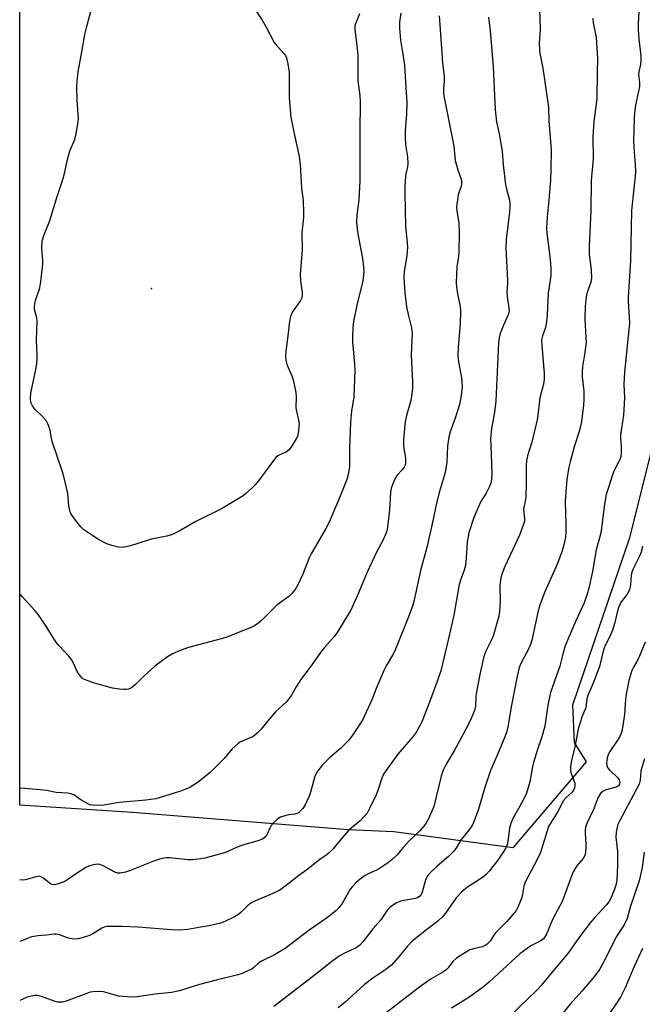
# Model space of a CAD drawing. Units: inches. Extents: x 1219772 to 1225772, y 585454 to 589454.
# Drawn here: x 1219772 to 1219977, y 588043 to 588367 of the extents above; entities that cross this region are included whole.
import ezdxf

# ---------------------------------------------------------------- set-up
doc = ezdxf.new("R2010")
doc.units = ezdxf.units.IN
doc.header["$MEASUREMENT"] = 0
for name, color, linetype in [('ELEV-Spot Elevation', 7, 'Continuous'), ('NTRL-Farm Land', 3, 'Continuous'), ('Undefined', 1, 'Continuous')]:
    doc.layers.add(name, color=color, linetype=linetype)

msp = doc.modelspace()

# ---------------------------------------------------------------- linework, layer by layer
at = {"layer": 'ELEV-Spot Elevation'}
msp.add_point((1219815.58, 588278.23, 463.94), dxfattribs=at)
at = {"layer": 'NTRL-Farm Land'}
msp.add_lwpolyline([(1219958.79, 588122.46), (1219934.64, 588094.15), (1219895.46, 588099.43), (1219880.4, 588100.08), (1219809.39, 588105.8), (1219772.27, 588108.2), (1219772.19, 588108.2), (1219772.25, 589089.96), (1219772.27, 589089.91), (1219841.29, 588941.4), (1219843.23, 588930.39), (1219927.84, 588729.72), (1219996.7, 588556.55), (1220007.49, 588522.1), (1220017.2, 588464.14), (1220015.33, 588398.07), (1220007.12, 588337.45), (1219987.93, 588255.5), (1219972.96, 588195.83), (1219954.26, 588141.14), (1219954.81, 588128.82)], close=True, dxfattribs=at)
at = {"layer": 'Undefined'}
for points, elevation in [([(1219847.98, 588372.67), (1219852.04, 588366.56), (1219853.35, 588364.31), (1219856, 588359.28), (1219856.52, 588358.62), (1219859.24, 588355.66), (1219859.73, 588354.96), (1219860.07, 588354.2), (1219860.5, 588352.27), (1219860.91, 588349.45), (1219861, 588341.03), (1219861.52, 588334.68), (1219862.47, 588329.7), (1219864.21, 588321.71), (1219864.57, 588319.19), (1219865.01, 588311.26), (1219865.55, 588307.24), (1219865.72, 588303.16), (1219865.68, 588301.7), (1219865.12, 588296.62), (1219865.2, 588290.97), (1219864.59, 588283), (1219864.74, 588280.72), (1219865.22, 588277.02), (1219865.24, 588275.92), (1219865.11, 588275.19), (1219864.74, 588274.32), (1219862.11, 588270.61), (1219861.69, 588269.87), (1219861.4, 588269.06), (1219860.94, 588266.8), (1219860.76, 588264.41), (1219859.88, 588257.64), (1219859.73, 588255.89), (1219859.84, 588254.8), (1219860.24, 588253.21), (1219861.8, 588249.51), (1219862.28, 588248.16), (1219863.11, 588244.08), (1219863.23, 588242.62), (1219863.16, 588239), (1219863.36, 588237.84), (1219864.05, 588234.96), (1219864.23, 588233.8), (1219864.2, 588232.65), (1219863.95, 588230.64), (1219863.67, 588229.53), (1219863.32, 588228.76), (1219861.95, 588226.55), (1219860.95, 588225.16), (1219860.56, 588224.78), (1219860.12, 588224.5), (1219857.85, 588223.53), (1219857.2, 588223.13), (1219856.61, 588222.64), (1219855.75, 588221.64), (1219851.17, 588215.43), (1219849.74, 588213.67), (1219848.58, 588212.48), (1219846.69, 588210.77), (1219845.83, 588210.04), (1219844.76, 588209.3), (1219838.68, 588205.69), (1219830.26, 588201.61), (1219825.29, 588198.68), (1219822.53, 588197.29), (1219820.61, 588196.75), (1219815.47, 588195.76), (1219810.1, 588193.94), (1219808.13, 588193.4), (1219806.16, 588193.03), (1219804.76, 588193.12), (1219802.53, 588193.61), (1219800.93, 588194.16), (1219798.15, 588195.69), (1219794.64, 588197.9), (1219793.33, 588198.87), (1219792.31, 588199.79), (1219790.86, 588201.6), (1219789.17, 588203.95), (1219788.81, 588204.73), (1219788.59, 588205.58), (1219788.41, 588206.75), (1219788.04, 588210.79), (1219786.81, 588215.97), (1219786.26, 588217.96), (1219782.91, 588227.91), (1219782.64, 588229.04), (1219782.24, 588231.54), (1219781.94, 588232.65), (1219781.49, 588233.75), (1219780.92, 588234.78), (1219779.96, 588235.87), (1219777.23, 588238.55), (1219776.41, 588239.67), (1219775.91, 588240.78), (1219775.77, 588242.11), (1219775.85, 588243.8), (1219777.59, 588252.16), (1219777.79, 588253.58), (1219777.9, 588255.24), (1219777.91, 588256.37), (1219777.7, 588261.34), (1219777.94, 588267.49), (1219777.81, 588268.56), (1219777.1, 588271.36), (1219777.03, 588272.4), (1219777.15, 588273.23), (1219777.43, 588274.32), (1219778.86, 588278.53), (1219779.21, 588280.53), (1219779.81, 588286.3), (1219779.8, 588287.45), (1219779.52, 588291.45), (1219779.62, 588293.92), (1219780.21, 588296.05), (1219781.61, 588299.22), (1219782.16, 588300.68), (1219784.53, 588308.52), (1219786.43, 588314.17), (1219786.99, 588316.13), (1219787.84, 588320.26), (1219788.71, 588323.61), (1219790.32, 588327.34), (1219790.72, 588328.71), (1219791.34, 588332.41), (1219791.53, 588334.13), (1219791.11, 588340.2), (1219791.05, 588344.8), (1219791.12, 588346.51), (1219791.5, 588349.58), (1219792.62, 588356.24), (1219793.68, 588361.95), (1219794.28, 588364.54), (1219795.8, 588370.31)], 462), ([(1219976.34, 588373.55), (1219975.96, 588365.45), (1219975.94, 588363.51), (1219976.11, 588360.52), (1219976.76, 588354.92), (1219976.85, 588353.45), (1219976.7, 588352.06), (1219976.18, 588349.64), (1219976.08, 588348.84), (1219976.14, 588347.84), (1219976.4, 588346.04), (1219976.37, 588344.76), (1219975.1, 588338.58), (1219974.74, 588336.07), (1219974.59, 588334.37), (1219974.37, 588326.81), (1219974.58, 588323.31), (1219974.93, 588319.29), (1219975.02, 588316.35), (1219973.73, 588303.94), (1219973.45, 588287.4), (1219972.58, 588275.38), (1219972.62, 588273.94), (1219972.99, 588268.98), (1219973.03, 588266.91), (1219972.65, 588262.63), (1219971.37, 588250.75), (1219971.17, 588246.67), (1219971.38, 588242.37), (1219971.21, 588238.35), (1219971.05, 588236.61), (1219970.1, 588230.17), (1219970.11, 588228.86), (1219970.37, 588226.27), (1219970.33, 588224.04), (1219970.19, 588222.94), (1219969.95, 588222.14), (1219969.48, 588221.11), (1219968.1, 588218.57), (1219967.54, 588217.21), (1219966, 588212.43), (1219965.43, 588210.44), (1219964.81, 588207.23), (1219963.78, 588198.64), (1219963.41, 588196.96), (1219962.12, 588192.28), (1219960.92, 588185.11), (1219959.73, 588179.58), (1219959.14, 588177.61), (1219958.16, 588174.83), (1219955.43, 588168.84), (1219952.4, 588161.89), (1219951.79, 588160.27), (1219951.07, 588157.83), (1219950.11, 588153.88), (1219947.06, 588145.31), (1219946.22, 588141.08), (1219945.19, 588134.14), (1219944.19, 588130.7), (1219942.72, 588126.45), (1219941.45, 588122.2), (1219941.12, 588120.77), (1219940.23, 588115.89), (1219939.74, 588113.98), (1219939.12, 588112.14), (1219937.93, 588109.6), (1219934.66, 588103.74), (1219933.93, 588102.18), (1219933.5, 588100.55), (1219933.04, 588096.29), (1219932.75, 588095.16), (1219932.3, 588094.07), (1219931.69, 588093.05), (1219929.65, 588090.09), (1219926.82, 588086.46), (1219925.88, 588085.39), (1219925.25, 588084.8), (1219924.35, 588084.13), (1219919.76, 588081.17), (1219918.56, 588080.31), (1219917.7, 588079.56), (1219915.98, 588077.69), (1219912.47, 588072.56), (1219911.56, 588071.47), (1219909.89, 588069.94), (1219906.71, 588067.62), (1219901.51, 588063.44), (1219899.82, 588061.65), (1219897.52, 588058.75), (1219894.64, 588055.53), (1219892.77, 588054.06), (1219888.57, 588051.25), (1219885.79, 588049.1), (1219879.36, 588043.28), (1219877.1, 588041.48)], 448), ([(1219943.39, 588370.52), (1219943.63, 588363.38), (1219943.36, 588359.03), (1219943.37, 588357.04), (1219943.55, 588355.74), (1219944.48, 588350.86), (1219946.42, 588337.96), (1219946.52, 588333.42), (1219947.24, 588323.9), (1219947.21, 588317.56), (1219947.03, 588313.95), (1219946.54, 588307.38), (1219945.91, 588301.91), (1219945.76, 588298.26), (1219945.87, 588296.52), (1219946.74, 588289.72), (1219947.05, 588286.6), (1219947.15, 588284.89), (1219947.11, 588282.5), (1219946.96, 588281.04), (1219946.3, 588276.72), (1219945.99, 588269.65), (1219945.76, 588267.34), (1219945.39, 588265.38), (1219944.38, 588262.74), (1219944.08, 588261.27), (1219944.14, 588259.52), (1219944.98, 588250.43), (1219944.98, 588248.45), (1219944.69, 588246.83), (1219943.54, 588242.27), (1219942.72, 588235.66), (1219942.47, 588234.21), (1219940.85, 588227.67), (1219939.48, 588223.2), (1219939.13, 588221.57), (1219939.02, 588220.14), (1219939.03, 588213.9), (1219938.9, 588209.9), (1219938.8, 588208.77), (1219938.29, 588206.21), (1219938.2, 588205.4), (1219938.21, 588204.58), (1219938.47, 588202.53), (1219938.45, 588201.67), (1219938.08, 588200.31), (1219936.89, 588197.07), (1219931.97, 588186.72), (1219931.31, 588185.09), (1219930.78, 588183.42), (1219930.56, 588182.31), (1219930.37, 588180.39), (1219930.44, 588175.47), (1219930.25, 588171.89), (1219930.06, 588170.41), (1219928.2, 588163.84), (1219927.75, 588162.81), (1219925.83, 588159.06), (1219925.28, 588157.76), (1219924.95, 588156.66), (1219923.73, 588151.23), (1219922.77, 588146.04), (1219922.5, 588144.03), (1219922.31, 588140.71), (1219922.01, 588139.31), (1219920.9, 588136.69), (1219919.79, 588134.36), (1219915.28, 588126.09), (1219912.71, 588121.66), (1219911.67, 588119.68), (1219911.06, 588117.75), (1219908.6, 588107.69), (1219906.86, 588103.67), (1219906.32, 588102.64), (1219905.85, 588101.94), (1219904.05, 588099.75), (1219900.44, 588096.39), (1219898.53, 588094.24), (1219896.54, 588091.79), (1219894.83, 588090.17), (1219893.64, 588089.28), (1219890.68, 588087.35), (1219889.7, 588086.82), (1219887.02, 588085.59), (1219886.05, 588085.03), (1219884.39, 588083.85), (1219883.08, 588082.68), (1219881.84, 588081.41), (1219881.09, 588080.51), (1219878.41, 588075.85), (1219877.45, 588074.51), (1219876.48, 588073.51), (1219873.57, 588071.21), (1219867.56, 588067.03), (1219859.59, 588061.03), (1219856.09, 588058.94), (1219851.82, 588056.83), (1219851, 588056.25), (1219849.32, 588054.73), (1219848.63, 588054.23), (1219847.62, 588053.7), (1219845.5, 588052.79), (1219844.1, 588052.35), (1219836.89, 588050.61), (1219831.47, 588049.18), (1219824.87, 588047.03), (1219822.17, 588046.51), (1219816.81, 588045.94), (1219810.84, 588045.1), (1219809.16, 588045.01), (1219806.3, 588045.13), (1219804.88, 588045.27), (1219799.77, 588046.69), (1219798.31, 588046.78), (1219796.24, 588046.7), (1219795.38, 588046.56), (1219794.26, 588046.22), (1219787.14, 588043.55), (1219786.32, 588043.34), (1219785.79, 588043.3), (1219784.73, 588043.36), (1219783.9, 588043.56), (1219779.34, 588045.21), (1219777.93, 588045.49), (1219777.09, 588045.51), (1219775.98, 588045.33), (1219774.61, 588044.95), (1219772.19, 588043.87)], 452), ([(1219961.01, 588367.32), (1219961.13, 588365.71), (1219962.11, 588360.95), (1219962.55, 588354), (1219962.39, 588349.41), (1219962.28, 588340.73), (1219961.37, 588333.21), (1219960.94, 588328.2), (1219961.11, 588320.98), (1219960.44, 588313.88), (1219960.38, 588303.87), (1219959.75, 588292.19), (1219959.81, 588289.55), (1219959.97, 588287.8), (1219960.43, 588284.4), (1219960.5, 588281.57), (1219960.28, 588280.37), (1219959.21, 588277.28), (1219958.92, 588276.17), (1219958.64, 588274.53), (1219958.46, 588272.35), (1219958.31, 588268.31), (1219958.72, 588262.01), (1219958.75, 588260.56), (1219958.41, 588257.24), (1219957.58, 588252.54), (1219957.48, 588250.86), (1219957.51, 588249.21), (1219958.03, 588244.46), (1219958.03, 588241.59), (1219957.93, 588239.85), (1219957.26, 588234.51), (1219956.97, 588232.79), (1219956.52, 588231.21), (1219954.82, 588226.14), (1219953.48, 588221.24), (1219953.09, 588219.49), (1219952.47, 588215.37), (1219952.06, 588211.27), (1219951.89, 588208), (1219952.12, 588200.61), (1219952.12, 588197.83), (1219951.97, 588196.41), (1219951.46, 588193.85), (1219950.76, 588191.61), (1219949.35, 588187.73), (1219945.15, 588178.45), (1219943.6, 588174.39), (1219942.99, 588172.19), (1219940.91, 588162.48), (1219940.49, 588161.1), (1219939.9, 588159.77), (1219937.37, 588155), (1219936.76, 588153.49), (1219936.05, 588150.6), (1219934.16, 588141.05), (1219932.97, 588134), (1219932.55, 588132.04), (1219931.83, 588130.09), (1219929.31, 588124.04), (1219927.32, 588119.6), (1219925.3, 588113.7), (1219923.3, 588106.84), (1219921.93, 588102.99), (1219921.44, 588101.95), (1219920.67, 588100.72), (1219919.83, 588099.55), (1219917.62, 588096.83), (1219916.05, 588094.26), (1219915.2, 588093.08), (1219913.47, 588091.32), (1219909.67, 588088.06), (1219907.56, 588086.05), (1219906.61, 588084.98), (1219906.19, 588084.24), (1219905.87, 588083.44), (1219904.62, 588079.23), (1219904.39, 588078.71), (1219904.01, 588078.21), (1219903.26, 588077.7), (1219902.48, 588077.41), (1219901.36, 588077.18), (1219898.75, 588076.81), (1219897.65, 588076.55), (1219896.19, 588075.89), (1219894.7, 588074.93), (1219894.01, 588074.37), (1219893.4, 588073.72), (1219891.12, 588070.42), (1219888.6, 588067.6), (1219885.27, 588063.19), (1219884.12, 588061.98), (1219882.8, 588061.12), (1219879.16, 588059.42), (1219877.42, 588058.42), (1219874.61, 588056.39), (1219871.03, 588053.49), (1219855.87, 588041.91)], 450), ([(1219977.4, 588193.45), (1219976.95, 588191.46), (1219976.4, 588190.12), (1219974.3, 588185.97), (1219973.86, 588184.87), (1219973.6, 588183.76), (1219973.42, 588180.75), (1219973.06, 588179.07), (1219972.28, 588177.6), (1219970.48, 588175.24), (1219969.66, 588173.75), (1219969.11, 588172.17), (1219968.21, 588168.29), (1219967.49, 588165.75), (1219966.49, 588163.43), (1219964.99, 588160.52), (1219964.47, 588159.29), (1219963.16, 588153.81), (1219961.32, 588148.86), (1219959.35, 588144.24), (1219959.07, 588143.23), (1219958.82, 588141.15), (1219958.65, 588140.34), (1219957.33, 588137.09), (1219956.2, 588133.15), (1219955.04, 588127.48), (1219953.85, 588122.31), (1219953.64, 588120.87), (1219953.64, 588119.74), (1219953.79, 588118.93), (1219955.04, 588115.46), (1219955.11, 588114.65), (1219954.99, 588113.86), (1219954.67, 588113.09), (1219954.2, 588112.4), (1219952.19, 588110.68), (1219951.33, 588109.66), (1219949.48, 588106.13), (1219947.22, 588102.55), (1219946.41, 588101.11), (1219945.9, 588099.74), (1219943.79, 588092.6), (1219942.67, 588090.24), (1219938.69, 588082.79), (1219938.28, 588081.49), (1219937.83, 588078.9), (1219937.56, 588077.77), (1219936.39, 588074.8), (1219935.71, 588073.53), (1219934.61, 588072.13), (1219932.67, 588069.87), (1219929.05, 588066.22), (1219928.42, 588065.39), (1219927.15, 588063.44), (1219926.23, 588062.46), (1219925.55, 588062), (1219924.56, 588061.55), (1219921.65, 588060.86), (1219920.53, 588060.49), (1219919.01, 588059.65), (1219916.06, 588057.76), (1219914.9, 588056.68), (1219913.37, 588054.65), (1219912.58, 588053.84), (1219911.62, 588053.19), (1219907.73, 588051.01), (1219903.97, 588048.32), (1219892.86, 588039.75)], 446), ([(1219978.05, 588123.46), (1219976.83, 588119.47), (1219976.59, 588116.39), (1219976.25, 588115.13), (1219969.88, 588103.1), (1219969.25, 588101.78), (1219968.97, 588100.97), (1219968.71, 588099.29), (1219968.61, 588097.59), (1219969.11, 588092.88), (1219969.16, 588088.45), (1219968.88, 588083.42), (1219968.72, 588082.34), (1219968.45, 588081.39), (1219967.12, 588077.96), (1219966.22, 588076.32), (1219965.37, 588075.28), (1219961.47, 588070.97), (1219960.16, 588069.41), (1219956.62, 588064.8), (1219953.12, 588059.81), (1219951.71, 588058.01), (1219946.79, 588052.33), (1219943.97, 588048.83), (1219942.57, 588047.22), (1219929.85, 588034.92)], 442), ([(1219977.85, 588092.72), (1219977.19, 588087.67), (1219976.85, 588085.67), (1219976.24, 588083.29), (1219973.42, 588074.87), (1219972.29, 588070.82), (1219971.31, 588068.78), (1219969.53, 588066.15), (1219968.81, 588064.89), (1219964.31, 588056), (1219963.15, 588054.11), (1219961.33, 588051.57), (1219957.32, 588046.89), (1219953.53, 588042.62), (1219951.1, 588039.73)], 440), ([(1219977.38, 588061), (1219974.57, 588055.01), (1219971.59, 588048.08), (1219970.23, 588045.2), (1219969.31, 588043.7), (1219965.9, 588038.85)], 438)]:
    msp.add_lwpolyline(points, dxfattribs=dict(at, elevation=elevation))
for points in [[(1219910.4, 588368.09, 456), (1219911.2, 588355.91, 456), (1219911.52, 588352.45, 456), (1219912.05, 588348.15, 456), (1219912.02, 588346.55, 456), (1219911.75, 588344.14, 456), (1219911.82, 588342.28, 456), (1219914.9, 588326.82, 456), (1219915.17, 588325.08, 456), (1219915.5, 588321.58, 456), (1219915.67, 588320.43, 456), (1219916.52, 588317.3, 456), (1219917.62, 588314.26, 456), (1219917.76, 588313.51, 456), (1219917.74, 588312.72, 456), (1219917.58, 588311.91, 456), (1219916.68, 588309.09, 456), (1219916.49, 588308.27, 456), (1219916.11, 588305.13, 456), (1219916.16, 588303.72, 456), (1219916.89, 588299.84, 456), (1219916.98, 588296.73, 456), (1219916.83, 588290.15, 456), (1219916.7, 588288.82, 456), (1219916.16, 588285.37, 456), (1219916.02, 588280.3, 456), (1219916.09, 588278.84, 456), (1219916.36, 588276.55, 456), (1219917.26, 588272.33, 456), (1219917.42, 588270.96, 456), (1219917.31, 588266.65, 456), (1219916.61, 588259.01, 456), (1219916.55, 588256.16, 456), (1219916.75, 588254.13, 456), (1219917.7, 588248.84, 456), (1219917.9, 588245.98, 456), (1219917.61, 588243.02, 456), (1219917.05, 588240.1, 456), (1219915.76, 588235.91, 456), (1219913.91, 588230.73, 456), (1219913.54, 588229.38, 456), (1219913.09, 588226.33, 456), (1219912.9, 588221.12, 456), (1219912.3, 588217.64, 456), (1219910.42, 588211.16, 456), (1219909.34, 588207.02, 456), (1219908.1, 588200.79, 456), (1219906.41, 588193.44, 456), (1219904.18, 588185.39, 456), (1219902.16, 588175.65, 456), (1219901.65, 588173.99, 456), (1219900.25, 588170.13, 456), (1219896, 588159.51, 456), (1219895.3, 588158.1, 456), (1219892.94, 588154.02, 456), (1219892.27, 588152.72, 456), (1219889.63, 588146.61, 456), (1219888.21, 588142.9, 456), (1219885.1, 588136.18, 456), (1219881.83, 588131.21, 456), (1219880.57, 588129.56, 456), (1219877.89, 588126.82, 456), (1219874.2, 588123.8, 456), (1219871.9, 588121.46, 456), (1219870.4, 588119.44, 456), (1219869.81, 588118.48, 456), (1219869.47, 588117.71, 456), (1219868.08, 588112.74, 456), (1219867.52, 588111.12, 456), (1219866.28, 588108.28, 456), (1219865.49, 588107.09, 456), (1219864.49, 588106.04, 456), (1219864.04, 588105.7, 456), (1219863.53, 588105.45, 456), (1219862.71, 588105.2, 456), (1219860.89, 588104.98, 456), (1219859.5, 588104.67, 456), (1219858.15, 588104.22, 456), (1219857.2, 588103.67, 456), (1219855.98, 588102.55, 456), (1219855.06, 588101.51, 456), (1219854.56, 588100.65, 456), (1219853.6, 588098.36, 456), (1219852.89, 588097.5, 456), (1219852.2, 588097.02, 456), (1219850.32, 588096.33, 456), (1219845.57, 588095.01, 456), (1219843.81, 588094.3, 456), (1219841.01, 588093.02, 456), (1219839.63, 588092.53, 456), (1219833.64, 588090.83, 456), (1219831.9, 588090.53, 456), (1219829.28, 588090.22, 456), (1219827.56, 588090.22, 456), (1219821.49, 588090.81, 456), (1219820.61, 588090.82, 456), (1219819.73, 588090.72, 456), (1219818.28, 588090.38, 456), (1219816.58, 588089.84, 456), (1219808.4, 588086.51, 456), (1219807.01, 588086.11, 456), (1219805.32, 588085.78, 456), (1219804.5, 588085.77, 456), (1219803.49, 588086.07, 456), (1219799.68, 588088.17, 456), (1219798.64, 588088.62, 456), (1219797.84, 588088.72, 456), (1219796.48, 588088.57, 456), (1219795.15, 588088.23, 456), (1219793.97, 588087.66, 456), (1219791.29, 588085.92, 456), (1219788.01, 588083.66, 456), (1219787.05, 588083.08, 456), (1219784.88, 588082.28, 456), (1219784.06, 588082.06, 456), (1219783.26, 588081.97, 456), (1219782.77, 588082.08, 456), (1219782.32, 588082.31, 456), (1219779.84, 588084.28, 456), (1219779.1, 588084.64, 456), (1219778.59, 588084.77, 456), (1219777.48, 588084.63, 456), (1219774.55, 588083.68, 456), (1219773.49, 588083.49, 456), (1219772.19, 588083.55, 456)], [(1219897.71, 588368.91, 458), (1219897.27, 588365.97, 458), (1219897.32, 588364, 458), (1219897.69, 588360.01, 458), (1219898.44, 588355.4, 458), (1219898.94, 588351.67, 458), (1219899.44, 588344.46, 458), (1219899.67, 588339.48, 458), (1219899.57, 588335.72, 458), (1219899.18, 588330.21, 458), (1219899.18, 588328.18, 458), (1219899.31, 588325.57, 458), (1219899.95, 588321.58, 458), (1219900.1, 588319.33, 458), (1219899.96, 588318.28, 458), (1219899.42, 588316, 458), (1219899.29, 588315.15, 458), (1219899.07, 588311.96, 458), (1219899.01, 588309.64, 458), (1219899.32, 588298.68, 458), (1219899.86, 588293.44, 458), (1219899.94, 588291.76, 458), (1219899.72, 588289.18, 458), (1219898.83, 588283.78, 458), (1219898.78, 588281.77, 458), (1219899.01, 588276.86, 458), (1219899.57, 588272.3, 458), (1219900.11, 588269.71, 458), (1219901.31, 588265.32, 458), (1219901.53, 588263.59, 458), (1219901.15, 588256.48, 458), (1219901.6, 588247.41, 458), (1219901.56, 588245.39, 458), (1219901.27, 588242.81, 458), (1219901.02, 588241.4, 458), (1219899.61, 588236.41, 458), (1219899.14, 588234.45, 458), (1219898.67, 588228.71, 458), (1219898.67, 588226.41, 458), (1219899.24, 588222.31, 458), (1219899.3, 588220.89, 458), (1219899.16, 588220.16, 458), (1219898.82, 588219.47, 458), (1219898.17, 588218.62, 458), (1219896.53, 588216.8, 458), (1219896.06, 588216.13, 458), (1219895.31, 588214.51, 458), (1219894.61, 588212.54, 458), (1219894.37, 588211.08, 458), (1219893.97, 588205.43, 458), (1219893.44, 588200.69, 458), (1219893.19, 588198.92, 458), (1219892.89, 588197.81, 458), (1219891.88, 588195.49, 458), (1219889.87, 588191.73, 458), (1219886.64, 588184.83, 458), (1219883.55, 588177.48, 458), (1219881.24, 588172.41, 458), (1219880.23, 588170.6, 458), (1219876.78, 588165.03, 458), (1219875.86, 588163.86, 458), (1219872.55, 588160.07, 458), (1219871.54, 588158.78, 458), (1219868.19, 588153.99, 458), (1219864.81, 588149.58, 458), (1219863.26, 588147.18, 458), (1219861.76, 588144.41, 458), (1219860.18, 588142.35, 458), (1219856.42, 588138.87, 458), (1219853.91, 588135.92, 458), (1219851.7, 588133.14, 458), (1219850.47, 588131.89, 458), (1219849.58, 588131.15, 458), (1219848.85, 588130.71, 458), (1219845.46, 588129.27, 458), (1219844.73, 588128.87, 458), (1219844.07, 588128.38, 458), (1219842.23, 588126.72, 458), (1219839.53, 588123.52, 458), (1219834.89, 588118.92, 458), (1219830.98, 588115.74, 458), (1219828.27, 588114.02, 458), (1219826.97, 588113.42, 458), (1219824.83, 588112.67, 458), (1219818.47, 588110.67, 458), (1219817.05, 588110.29, 458), (1219813.8, 588109.81, 458), (1219804.93, 588109.09, 458), (1219799.94, 588108.15, 458), (1219798.48, 588108.02, 458)], [(1219884.18, 588368.74, 460), (1219882.78, 588365.4, 460), (1219882.62, 588364.63, 460), (1219882.54, 588363.58, 460), (1219883.17, 588359.31, 460), (1219883.54, 588355.14, 460), (1219883.62, 588353.08, 460), (1219883.57, 588346.68, 460), (1219884.19, 588341.68, 460), (1219884.32, 588339.92, 460), (1219884.19, 588329.77, 460), (1219884.21, 588313.69, 460), (1219883.89, 588307.5, 460), (1219883.24, 588302.44, 460), (1219883.13, 588300.17, 460), (1219883.44, 588296.79, 460), (1219885.15, 588288.19, 460), (1219885.48, 588285.31, 460), (1219885.54, 588283.87, 460), (1219885.19, 588280.74, 460), (1219883.32, 588273.29, 460), (1219882.2, 588267.42, 460), (1219881.96, 588265.36, 460), (1219881.8, 588262.41, 460), (1219881.81, 588260.74, 460), (1219882.52, 588253.39, 460), (1219882.56, 588251.34, 460), (1219882.25, 588242.56, 460), (1219881.47, 588237.84, 460), (1219881.16, 588234.15, 460), (1219880.81, 588225.67, 460), (1219880.83, 588219.52, 460), (1219880.45, 588217.07, 460), (1219879.98, 588215.42, 460), (1219877.35, 588208.76, 460), (1219875.56, 588204.71, 460), (1219874.28, 588201.56, 460), (1219873.05, 588199.26, 460), (1219868.2, 588190.96, 460), (1219867.6, 588189.64, 460), (1219865.42, 588184.24, 460), (1219863.78, 588180.72, 460), (1219862.94, 588179.15, 460), (1219861.88, 588177.84, 460), (1219860.8, 588176.92, 460), (1219856.98, 588174.11, 460), (1219851.95, 588169.11, 460), (1219850.65, 588168, 460), (1219849.5, 588167.2, 460), (1219847.84, 588166.39, 460), (1219843.9, 588164.91, 460), (1219840.16, 588163.37, 460), (1219827.76, 588160.03, 460), (1219825.11, 588159.12, 460), (1219822.49, 588158.04, 460), (1219820.83, 588157.06, 460), (1219816.7, 588153.98, 460), (1219813.03, 588150.55, 460), (1219810.34, 588147.86, 460), (1219809.48, 588147.13, 460), (1219808.8, 588146.7, 460), (1219808.08, 588146.4, 460), (1219807.31, 588146.25, 460), (1219806.52, 588146.2, 460)], [(1219926.61, 588367.59, 454), (1219927.19, 588363.1, 454), (1219928.15, 588351.32, 454), (1219928.44, 588344.17, 454), (1219928.85, 588337.25, 454), (1219929.29, 588333.01, 454), (1219930.1, 588329.24, 454), (1219931.18, 588323.53, 454), (1219931.5, 588319.04, 454), (1219932.25, 588312.36, 454), (1219932.52, 588310.96, 454), (1219933.49, 588307.38, 454), (1219933.61, 588306.54, 454), (1219933.66, 588305.13, 454), (1219933.58, 588303.43, 454), (1219932.49, 588294.37, 454), (1219932.29, 588291.61, 454), (1219932.92, 588280.97, 454), (1219932.92, 588279.79, 454), (1219932.69, 588277.3, 454), (1219932.72, 588275.82, 454), (1219932.84, 588274.65, 454), (1219933.37, 588271.9, 454), (1219933.42, 588270.68, 454), (1219933.15, 588269.62, 454), (1219931.54, 588266.15, 454), (1219930.48, 588263.42, 454), (1219930.15, 588262.07, 454), (1219929.93, 588260.47, 454), (1219929.03, 588241.2, 454), (1219928.56, 588237.59, 454), (1219927.63, 588232.17, 454), (1219927.33, 588228.88, 454), (1219927.34, 588226.58, 454), (1219927.71, 588217.44, 454), (1219927.6, 588215.37, 454), (1219927.38, 588214.21, 454), (1219926.86, 588212.91, 454), (1219925.82, 588210.88, 454), (1219924.15, 588208.14, 454), (1219922.47, 588204.46, 454), (1219921.84, 588202.84, 454), (1219920.19, 588197.82, 454), (1219919.6, 588194.84, 454), (1219919.29, 588189.48, 454), (1219919, 588187.13, 454), (1219918.56, 588185.53, 454), (1219917.4, 588182.22, 454), (1219916.99, 588180.81, 454), (1219915.19, 588170.7, 454), (1219913.59, 588163.51, 454), (1219910.91, 588152.35, 454), (1219909.95, 588149.49, 454), (1219907.22, 588142.12, 454), (1219904.7, 588135.59, 454), (1219902.93, 588132.34, 454), (1219901.61, 588130.59, 454), (1219896.77, 588124.92, 454), (1219893.33, 588120.26, 454), (1219892.07, 588118.35, 454), (1219891.49, 588117.09, 454), (1219890.13, 588112.98, 454), (1219889.6, 588111.62, 454), (1219887.47, 588107.07, 454), (1219886.62, 588105.53, 454), (1219885.71, 588104.43, 454), (1219884.31, 588103.01, 454), (1219881.4, 588100.59, 454), (1219880.55, 588099.79, 454), (1219877.78, 588096.7, 454), (1219875.48, 588093.78, 454), (1219874.28, 588092.59, 454), (1219873.19, 588091.7, 454), (1219871.08, 588090.23, 454), (1219866.77, 588086.93, 454), (1219864.1, 588085.05, 454), (1219860.51, 588082.13, 454), (1219857.9, 588080.23, 454), (1219855.34, 588078.94, 454), (1219849.34, 588076.43, 454), (1219848.29, 588075.9, 454), (1219847.22, 588075.07, 454), (1219845.13, 588072.94, 454), (1219844.24, 588072.16, 454), (1219842.98, 588071.4, 454), (1219839.78, 588069.84, 454), (1219838.38, 588069.37, 454), (1219834.61, 588068.43, 454), (1219831.15, 588067.91, 454), (1219827.53, 588067.25, 454), (1219824.89, 588066.98, 454)], [(1219806.52, 588146.2, 460), (1219805.1, 588146.32, 460), (1219802.82, 588146.71, 460), (1219796.51, 588148.4, 460), (1219793.5, 588149.58, 460), (1219792.77, 588150.02, 460), (1219792.19, 588150.59, 460), (1219791.54, 588151.48, 460), (1219791.12, 588152.2, 460), (1219789.83, 588155.09, 460), (1219789.29, 588156.09, 460), (1219788.39, 588157.22, 460), (1219785.19, 588160.64, 460), (1219784.12, 588161.96, 460), (1219780.72, 588167.46, 460), (1219778.3, 588170.96, 460), (1219777.19, 588172.3, 460), (1219773.01, 588176.85, 460), (1219772.2, 588177.8, 460)], [(1219978.24, 588161.83, 444), (1219976.5, 588157.51, 444), (1219975.89, 588156.22, 444), (1219974.35, 588153.61, 444), (1219973.82, 588152.47, 444), (1219972.83, 588149.18, 444), (1219971.92, 588144.72, 444), (1219971.74, 588143.12, 444), (1219971.41, 588138.15, 444), (1219970.88, 588134.3, 444), (1219970.55, 588132.58, 444), (1219970.22, 588131.6, 444), (1219969.74, 588130.61, 444), (1219966.4, 588125.56, 444), (1219966.06, 588124.78, 444), (1219965.73, 588123.68, 444), (1219965.58, 588122.85, 444), (1219965.54, 588122.04, 444), (1219965.62, 588121.25, 444), (1219965.86, 588120.52, 444), (1219966.53, 588119.68, 444), (1219968.48, 588117.98, 444), (1219969.23, 588117.17, 444), (1219969.62, 588116.53, 444), (1219969.79, 588116.09, 444), (1219969.87, 588115.56, 444), (1219969.78, 588115.06, 444), (1219969.45, 588114.59, 444), (1219968.59, 588114.09, 444), (1219965.41, 588113.2, 444), (1219964.35, 588112.75, 444), (1219963.51, 588112, 444), (1219962.72, 588110.82, 444), (1219961.29, 588106.99, 444), (1219959.01, 588102.13, 444), (1219958.58, 588100.81, 444), (1219958.45, 588099.95, 444), (1219958.43, 588099.06, 444), (1219958.71, 588095.48, 444), (1219958.74, 588094.33, 444), (1219958.63, 588092.67, 444), (1219958.4, 588091.62, 444), (1219957.82, 588090.58, 444), (1219955.76, 588088.17, 444), (1219954.53, 588086.21, 444), (1219953.95, 588084.84, 444), (1219950.84, 588076.44, 444), (1219947.8, 588070.77, 444), (1219946.2, 588066.8, 444), (1219945.61, 588065.52, 444), (1219945.19, 588064.8, 444), (1219944.69, 588064.19, 444), (1219943.64, 588063.39, 444), (1219940.54, 588061.89, 444), (1219936.96, 588059.19, 444), (1219927.05, 588050.07, 444), (1219924.99, 588048.34, 444), (1219920.1, 588044.87, 444), (1219914.39, 588041.36, 444)], [(1219798.48, 588108.02, 458), (1219796.18, 588108.16, 458), (1219795.35, 588108.33, 458), (1219794.83, 588108.53, 458), (1219792.36, 588109.9, 458), (1219790.02, 588111.54, 458), (1219789.06, 588111.91, 458), (1219787.92, 588112.07, 458), (1219784.2, 588112.38, 458), (1219780.97, 588112.99, 458), (1219778.93, 588113.26, 458), (1219772.41, 588113.75, 458), (1219772.19, 588113.78, 458)], [(1219824.89, 588066.98, 454), (1219822.15, 588067.11, 454), (1219811.12, 588068.05, 454), (1219805.87, 588068.24, 454), (1219800.88, 588068.19, 454), (1219800.07, 588068.04, 454), (1219799.29, 588067.71, 454), (1219796.27, 588065.79, 454), (1219795.23, 588065.25, 454), (1219793.07, 588064.55, 454), (1219791.41, 588064.15, 454), (1219790.07, 588064.08, 454), (1219788.74, 588064.22, 454), (1219787.95, 588064.45, 454), (1219785.35, 588065.53, 454), (1219784.25, 588065.74, 454), (1219783.44, 588065.73, 454), (1219781.06, 588065.41, 454), (1219778.26, 588065.13, 454), (1219776.07, 588064.77, 454), (1219775, 588064.43, 454), (1219772.6, 588063.38, 454), (1219772.19, 588063.25, 454)]]:
    msp.add_polyline3d(points, dxfattribs=at)

doc.saveas('drawing.dxf')
